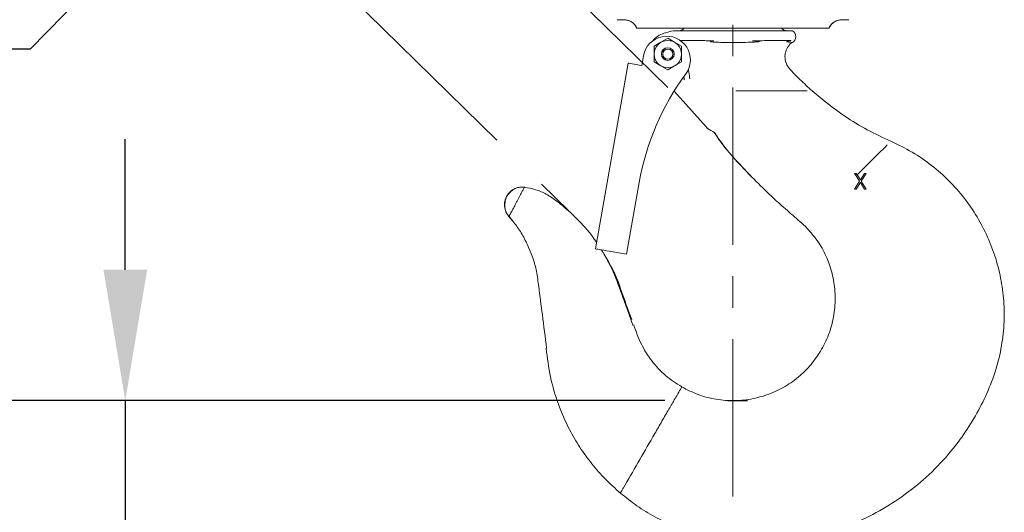
# Model space of a CAD drawing. Units: inches. Extents: x 0 to 130, y 0 to 86.
# Drawn here: x 84 to 92, y 44 to 48 of the extents above; entities that cross this region are included whole.
import ezdxf

# ---------------------------------------------------------------- set-up
doc = ezdxf.new("R2010")
doc.units = ezdxf.units.IN
doc.header["$MEASUREMENT"] = 0
doc.header["$PDSIZE"] = -1
doc.linetypes.add('CENTER', pattern=[2, 1.25, -0.25, 0.25, -0.25])
doc.layers.add('SLD-0', color=7, linetype='Continuous')
doc.styles.add('SLDTEXTSTYLE1', font='TXT', dxfattribs={"width": 0.75})
doc.styles.get("Standard").update_dxf_attribs({"font": 'ARIAL.TTF'})
doc.dimstyles.new('SLDDIMSTYLE0', dxfattribs={"dimscale": 8, "dimtxt": 0.125, "dimasz": 0.13, "dimexe": 0, "dimexo": 0.0625, "dimgap": 0.03125, "dimtad": 0, "dimtih": 1, "dimtoh": 1, "dimdec": 4, "dimrnd": 1e-09, "dimzin": 12, "dimdsep": 46, "dimlunit": 5, "dimtxsty": 'SLDTEXTSTYLE1', "dimcen": 0.09, "dimadec": 0, "dimazin": 3, "dimtfac": 1, "dimtdec": 4, "dimtmove": 0, "dimatfit": 0, "dimfxl": 1, "dimfrac": 2, "dimtolj": 1, "dimtzin": 12, "dimarcsym": 0})

# ---------------------------------------------------------------- blocks, each defined once
blk = doc.blocks.new('*D10')
at = {"layer": 'Defpoints', "color": 0}
for p in [(89.1926, 57.0805), (77.1777, 45.135), (89.4669, 45.135)]:
    blk.add_point(p, dxfattribs=at)
at = {"layer": 'SLD-0', "color": 0, "lineweight": -2}
for p, q in [((88.6926, 57.0805), (77.1777, 57.0805)), ((77.1777, 56.0405), (77.1777, 52.3765)), ((77.1777, 46.175), (77.1777, 50.8724)), ((88.9669, 45.135), (77.1777, 45.135))]:
    blk.add_line(p, q, dxfattribs=at)
at = {"layer": 'SLD-0', "color": 0}
for points in [[(77.0043, 56.0405), (77.351, 56.0405), (77.1777, 57.0805)], [(77.0043, 46.175), (77.351, 46.175), (77.1777, 45.135)]]:
    blk.add_solid(points, dxfattribs=at)
at = {"layer": 'SLD-0', "color": 0, "insert": (77.1777, 52.1265), "char_height": 1, "attachment_point": 2}
blk.add_mtext('\\A1;12"', dxfattribs=at)
blk = doc.blocks.new('*D11')
at = {"layer": 'Defpoints', "color": 0}
for p in [(85.3814, 49.4143), (89.3475, 47.2745), (87.9889, 46.8563)]:
    blk.add_point(p, dxfattribs=at)
at = {"layer": 'SLD-0', "color": 0, "lineweight": -2}
for p, q in [((86.9851, 51.049), (87.7134, 51.7914)), ((86.2568, 50.3066), (85.3814, 49.4143)), ((88.9906, 47.6247), (86.2568, 50.3066)), ((87.632, 47.2064), (85.3814, 49.4143)), ((84.6531, 48.6719), (83.9248, 47.9295)), ((83.9248, 47.9295), (82.8848, 47.9295))]:
    blk.add_line(p, q, dxfattribs=at)
at = {"layer": 'SLD-0', "color": 0}
for points in [[(86.8613, 51.1704), (87.1088, 50.9276), (86.2568, 50.3066)], [(84.5293, 48.7933), (84.7768, 48.5505), (85.3814, 49.4143)]]:
    blk.add_solid(points, dxfattribs=at)
at = {"layer": 'SLD-0', "color": 0, "insert": (80.9421, 48.4466), "char_height": 1, "attachment_point": 2}
blk.add_mtext('\\A1;1 1/4"', dxfattribs=at)
blk = doc.blocks.new('*D12')
at = {"layer": 'Defpoints', "color": 0}
for p in [(60.8645, 66.6201), (69.2784, 66.6201), (89.4669, 45.135)]:
    blk.add_point(p, dxfattribs=at)
at = {"layer": 'SLD-0', "color": 0, "lineweight": -2}
for p, q in [((61.3645, 66.6201), (69.2784, 66.6201)), ((69.2784, 65.5801), (69.2784, 57.0648)), ((69.2784, 46.175), (69.2784, 55.5307)), ((88.9669, 45.135), (69.2784, 45.135))]:
    blk.add_line(p, q, dxfattribs=at)
at = {"layer": 'SLD-0', "color": 0}
for points in [[(69.1051, 65.5801), (69.4517, 65.5801), (69.2784, 66.6201)], [(69.1051, 46.175), (69.4517, 46.175), (69.2784, 45.135)]]:
    blk.add_solid(points, dxfattribs=at)
at = {"layer": 'SLD-0', "color": 0, "insert": (69.2784, 56.8148), "char_height": 1, "attachment_point": 2}
blk.add_mtext('\\A1;21 1/2"', dxfattribs=at)
blk = doc.blocks.new('*D13')
at = {"layer": 'Defpoints', "color": 0}
for p in [(89.4669, 45.135), (84.6815, 44.0049), (89.5415, 44.0049)]:
    blk.add_point(p, dxfattribs=at)
at = {"layer": 'SLD-0', "color": 0, "lineweight": -2}
for p, q in [((84.6815, 46.175), (84.6815, 47.215)), ((88.9669, 45.135), (84.6815, 45.135)), ((84.6815, 45.135), (84.6815, 44.0049)), ((89.0415, 44.0049), (84.6815, 44.0049)), ((84.6815, 42.9649), (84.6815, 41.6456)), ((84.6815, 41.6456), (83.6415, 41.6456))]:
    blk.add_line(p, q, dxfattribs=at)
at = {"layer": 'SLD-0', "color": 0}
for points in [[(84.5082, 46.175), (84.8549, 46.175), (84.6815, 45.135)], [(84.5082, 42.9649), (84.8549, 42.9649), (84.6815, 44.0049)]]:
    blk.add_solid(points, dxfattribs=at)
at = {"layer": 'SLD-0', "color": 0, "insert": (81.6988, 42.1626), "char_height": 1, "attachment_point": 2}
blk.add_mtext('\\A1;1 1/8"', dxfattribs=at)

msp = doc.modelspace()

# ---------------------------------------------------------------- linework, layer by layer
at = {"color": 7, "linetype": 'Continuous', "lineweight": 15}
for p, q in [((88.63814, 48.16376), (88.58733, 48.16376)), ((90.42841, 48.16376), (90.3776, 48.16376)), ((88.96064, 48.05625), (89.02731, 48.07533)), ((89.02788, 48.07533), (89.02731, 48.07533)), ((89.98194, 48.07533), (89.03452, 48.07533)), ((90.27038, 48.09745), (89.98024, 48.09745)), ((88.93674, 47.98419), (88.88262, 47.95294)), ((88.88262, 47.95294), (88.88262, 47.89044)), ((88.99087, 48.01544), (88.93674, 47.98419)), ((89.045, 47.98419), (88.99087, 48.01544)), ((89.09912, 47.95294), (89.045, 47.98419)), ((89.09912, 47.89044), (89.09912, 47.95294)), ((88.7979, 47.87725), (88.78418, 47.79945)), ((88.88262, 47.89044), (88.88262, 47.82794)), ((89.09912, 47.82794), (89.09912, 47.89044)), ((88.41645, 46.34166), (88.67684, 47.81838)), ((88.88262, 47.82794), (88.93674, 47.79669)), ((88.93674, 47.79669), (88.99087, 47.76544)), ((88.99087, 47.76544), (89.045, 47.79669)), ((89.045, 47.79669), (89.09912, 47.82794)), ((89.29603, 47.311), (89.04078, 47.59634)), ((90.09775, 47.59744), (89.53144, 47.59744)), ((89.63258, 46.94008), (89.65354, 46.91758)), ((90.47457, 46.94157), (90.48751, 46.94157)), ((90.4869, 46.9223), (90.47457, 46.94157)), ((90.48751, 46.94157), (90.49481, 46.93017)), ((90.49481, 46.93017), (90.52024, 46.89044)), ((90.52024, 46.89044), (90.55297, 46.94157)), ((90.56591, 46.94157), (90.52672, 46.88032)), ((90.55297, 46.94157), (90.56591, 46.94157)), ((88.66265, 46.29825), (88.76328, 46.86894)), ((90.47296, 46.81657), (90.51378, 46.88032)), ((90.52024, 46.87021), (90.48591, 46.81657)), ((90.51378, 46.88032), (90.4869, 46.9223)), ((90.55457, 46.81657), (90.52024, 46.87021)), ((90.52672, 46.88032), (90.56751, 46.81657)), ((90.48591, 46.81657), (90.47296, 46.81657)), ((90.56751, 46.81657), (90.55457, 46.81657)), ((87.73048, 46.60156), (87.72917, 46.59908)), ((88.52379, 46.32273), (88.66265, 46.29825)), ((88.71254, 45.73434), (88.72006, 45.73635))]:
    msp.add_line(p, q, dxfattribs=at)
at = {"color": 7, "linetype": 'Continuous', "lineweight": 15, "flags": 128}
for points in [[(88.67684, 47.81838), (88.6789, 47.81802), (88.68501, 47.81694), (88.69493, 47.81519), (88.70828, 47.81284), (88.72454, 47.80997), (88.7431, 47.8067), (88.76324, 47.80315), (88.78418, 47.79945)], [(89.1176, 47.71159), (89.11802, 47.70925), (89.12018, 47.697), (89.12178, 47.6879), (89.12227, 47.6851)], [(89.16659, 47.69291), (89.1661, 47.69571), (89.16449, 47.70482), (89.16233, 47.71706), (89.1597, 47.73199), (89.1567, 47.74901), (89.15344, 47.76749), (89.15343, 47.76753)], [(89.36046, 47.2666), (89.36244, 47.26219), (89.36244, 47.26219), (89.36244, 47.26219)], [(88.52379, 46.32273), (88.50285, 46.32643), (88.48272, 46.32998), (88.46416, 46.33325), (88.44789, 46.33612), (88.43454, 46.33847), (88.42462, 46.34022), (88.41851, 46.3413), (88.41645, 46.34166)], [(88.61446, 44.40002), (88.61852, 44.40704), (88.6226, 44.41412)]]:
    msp.add_lwpolyline(points, dxfattribs=at)
at = {"color": 7, "linetype": 'Continuous', "lineweight": 15}
for radius in [0.10825, 0.05075, 0.05, 0.04]:
    msp.add_circle((88.99087, 47.89044), radius, dxfattribs=at)
for centre, radius, start, end in [((88.98255, 47.84469), 0.1875, 323.634184, 170), ((89.00793, 47.89095), 0.17194, 105.965497, 142.330415), ((89.07587, 48.13533), 0.06, 270, 320.046692), ((89.93987, 48.13533), 0.06, 219.670379, 270), ((89.95416, 48.02933), 0.05373, 299.343296, 58.878732), ((90.79395, 46.51088), 2.062, 143.634184, 170), ((89.40173, 47.40556), 0.14181, 221.814611, 247.514334)]:
    msp.add_arc(centre, radius, start, end, dxfattribs=at)
for points, knots in [([(88.63814, 48.16376), (88.65162, 48.16244), (88.67859, 48.1598), (88.71436, 48.13911), (88.73539, 48.11602), (88.74355, 48.10082), (88.74536, 48.09745)], [0, 0, 0, 0, 0.3044089, 0.6088275, 0.913163, 1, 1, 1, 1]), ([(88.74536, 48.09745), (88.73904, 48.10775), (88.72563, 48.12958), (88.6932, 48.15272), (88.66206, 48.16281), (88.64339, 48.16355), (88.63814, 48.16376)], [0, 0, 0, 0, 0.2720611, 0.5767336, 0.8810179, 1, 1, 1, 1]), ([(90.27038, 48.09745), (90.2767, 48.10775), (90.29011, 48.12958), (90.32254, 48.15272), (90.35368, 48.16281), (90.37235, 48.16355), (90.3776, 48.16376)], [0, 0, 0, 0, 0.2720615, 0.5767329, 0.881018, 1, 1, 1, 1]), ([(90.3776, 48.16376), (90.36412, 48.16244), (90.33715, 48.1598), (90.30138, 48.13911), (90.28035, 48.11602), (90.27219, 48.10082), (90.27038, 48.09745)], [0, 0, 0, 0, 0.3044096, 0.608828, 0.9131631, 1, 1, 1, 1]), ([(88.74536, 48.09745), (88.74925, 48.09745), (88.75703, 48.09745), (88.79211, 48.09745), (88.84399, 48.09745), (88.91432, 48.09745), (89.00299, 48.09745), (89.10788, 48.09745), (89.22426, 48.09745), (89.34777, 48.09745), (89.47554, 48.09745), (89.60353, 48.09745), (89.7285, 48.09745), (89.84725, 48.09745), (89.95632, 48.09745), (90.05345, 48.09745), (90.13521, 48.09745), (90.20026, 48.09745), (90.24539, 48.09745), (90.2654, 48.09745), (90.26936, 48.09745), (90.27038, 48.09745)], [0, 0, 0, 0, 0.0521924, 0.104383, 0.156593, 0.2088005, 0.2648411, 0.3208782, 0.3762004, 0.4315204, 0.4862271, 0.5409336, 0.5953598, 0.6497876, 0.7043566, 0.7589288, 0.8140086, 0.8690917, 0.9248823, 0.9806757, 1, 1, 1, 1]), ([(89.98052, 47.9825), (89.98052, 47.98252), (89.9805, 47.98261), (89.97787, 47.98307), (89.96507, 47.98311), (89.94855, 47.98517), (89.93871, 47.98756), (89.9367, 47.98872), (89.93658, 47.98934), (89.93668, 47.98961), (89.9368, 47.98977), (89.93694, 47.98992), (89.93713, 47.99008), (89.93753, 47.99035), (89.93971, 47.99141), (89.94413, 47.99235), (89.95065, 47.99372), (89.95825, 47.99491), (89.96377, 47.99576), (89.96716, 47.99645), (89.96804, 47.99664), (89.96827, 47.99674), (89.96834, 47.99677), (89.96837, 47.99679), (89.96838, 47.9968), (89.96838, 47.99681), (89.96839, 47.99682), (89.96839, 47.99682), (89.96839, 47.99683), (89.96839, 47.99684), (89.96839, 47.99685), (89.96838, 47.99686), (89.96837, 47.99687), (89.96835, 47.99689), (89.9683, 47.99691), (89.96775, 47.99707), (89.96597, 47.9971), (89.95945, 47.99725), (89.94157, 47.99683), (89.90757, 47.99761), (89.85507, 47.99696), (89.79326, 47.99741), (89.73284, 47.99657), (89.6899, 47.99672), (89.67088, 47.99645), (89.66605, 47.99618), (89.66484, 47.99601), (89.66454, 47.99592), (89.66447, 47.99588), (89.66445, 47.99586), (89.66444, 47.99584), (89.66444, 47.99582), (89.66445, 47.9958), (89.66448, 47.99577), (89.66464, 47.99568), (89.66515, 47.99557), (89.66628, 47.99539), (89.67008, 47.99499), (89.67918, 47.99437), (89.69312, 47.99352), (89.70671, 47.99244), (89.71522, 47.9914), (89.71837, 47.99057), (89.719, 47.99017), (89.71909, 47.98998), (89.71909, 47.98985), (89.71902, 47.98974), (89.71884, 47.98957), (89.71854, 47.98942), (89.71795, 47.98919), (89.71338, 47.98802), (89.6994, 47.98709), (89.65603, 47.9844), (89.58354, 47.98287), (89.47905, 47.98217), (89.39637, 47.9834), (89.34514, 47.98636), (89.33231, 47.98798), (89.32913, 47.98893), (89.3284, 47.98933), (89.32815, 47.98957), (89.32804, 47.98977), (89.32805, 47.98997), (89.32818, 47.99021), (89.32912, 47.99094), (89.33264, 47.99182), (89.34062, 47.99319), (89.3491, 47.99405), (89.35541, 47.99489), (89.35694, 47.99521), (89.35727, 47.99537), (89.35732, 47.99543), (89.35733, 47.99546), (89.35733, 47.99549), (89.35731, 47.99552), (89.35726, 47.99556), (89.35716, 47.99561), (89.35696, 47.99566), (89.35638, 47.99578), (89.35424, 47.996), (89.349, 47.99621), (89.33782, 47.99645), (89.31575, 47.99669), (89.27267, 47.99708), (89.21456, 47.9971), (89.15269, 47.99725), (89.11156, 47.99721), (89.09378, 47.99727), (89.09002, 47.99728)], [0, 0, 0, 0, 0.0086751, 0.0348334, 0.0872752, 0.1297368, 0.1403624, 0.1430446, 0.1436666, 0.1438905, 0.1440142, 0.1441534, 0.1442918, 0.1444823, 0.1450936, 0.1499617, 0.1596675, 0.1693681, 0.1817253, 0.1848145, 0.1855876, 0.1857819, 0.1858306, 0.1858439, 0.1858506, 0.1858552, 0.1858593, 0.1858663, 0.1858727, 0.1858897, 0.1859065, 0.1859308, 0.1859674, 0.186024, 0.1861181, 0.1863174, 0.189791, 0.1961214, 0.2214589, 0.2722685, 0.3230737, 0.3738731, 0.4261511, 0.4553441, 0.4626379, 0.4644637, 0.4649236, 0.4650219, 0.4650526, 0.4650699, 0.4650835, 0.4650972, 0.465117, 0.4651413, 0.4651936, 0.4655412, 0.4662344, 0.4676201, 0.4734306, 0.485054, 0.4966869, 0.5025253, 0.5039972, 0.5043873, 0.5045435, 0.5046406, 0.5047492, 0.5048569, 0.5051541, 0.5053834, 0.5060532, 0.5141786, 0.5335226, 0.5932212, 0.6546717, 0.7315711, 0.7507309, 0.755562, 0.7566174, 0.7569596, 0.7571637, 0.7573431, 0.7575221, 0.7577482, 0.7581517, 0.7606908, 0.7657433, 0.7758389, 0.7783663, 0.779003, 0.7791397, 0.7791826, 0.7792069, 0.7792289, 0.7792533, 0.7792775, 0.7793434, 0.7794741, 0.7796719, 0.7804729, 0.7836752, 0.7900783, 0.802886, 0.8285201, 0.8799187, 0.9319945, 0.9856238, 1, 1, 1, 1]), ([(89.92954, 47.82202), (89.92568, 47.83856), (89.91792, 47.87178), (89.92876, 47.92226), (89.95045, 47.95967), (89.96913, 47.97649), (89.97589, 47.98258)], [0, 0, 0, 0, 0.2794804, 0.5616396, 0.8412579, 1, 1, 1, 1]), ([(89.92997, 47.82333), (89.932, 47.81703), (89.9373, 47.80064), (89.97319, 47.75162), (90.04307, 47.68548), (90.10547, 47.62678), (90.13666, 47.59744)], [0, 0, 0, 0, 0.0640482, 0.1667469, 0.5835836, 1, 1, 1, 1]), ([(90.76283, 47.19704), (90.69972, 47.22664), (90.5736, 47.28577), (90.36006, 47.41451), (90.22141, 47.52805), (90.13666, 47.59744)], [0, 0, 0, 0, 0.2802386, 0.5600573, 1, 1, 1, 1]), ([(89.34749, 47.27452), (89.35031, 47.27307), (89.35494, 47.2707), (89.35871, 47.26693), (89.36008, 47.26532), (89.36015, 47.26524)], [0, 0, 0, 0, 0.59844983, 0.98060453, 1, 1, 1, 1]), ([(89.36015, 47.26524), (89.36021, 47.26516), (89.36103, 47.26419), (89.36176, 47.26315), (89.36244, 47.26219)], [0, 0, 0, 0, 0.0801406, 1, 1, 1, 1]), ([(89.36148, 47.26722), (89.36844, 47.25553), (89.41087, 47.18422), (89.51092, 47.06837), (89.60598, 46.96786), (89.65354, 46.91758)], [0, 0, 0, 0, 0.0892587, 0.5443266, 1, 1, 1, 1]), ([(89.36244, 47.26219), (89.40005, 47.20983), (89.47538, 47.10497), (89.60831, 46.96385), (89.73398, 46.83528), (89.85468, 46.72122), (89.96937, 46.62122), (90.04554, 46.55423), (90.08362, 46.52074)], [0, 0, 0, 0, 0.1862861, 0.3730997, 0.5598347, 0.7065498, 0.853307, 1, 1, 1, 1]), ([(90.76283, 47.19704), (90.82018, 47.16949), (90.93371, 47.11496), (91.08799, 47.00778), (91.22645, 46.8855), (91.34751, 46.74805), (91.45062, 46.59779), (91.53481, 46.43635), (91.59914, 46.26557), (91.64266, 46.08717), (91.66433, 45.90256), (91.66274, 45.7133), (91.63655, 45.52133), (91.58392, 45.33021), (91.50649, 45.14567), (91.41215, 44.97023), (91.30242, 44.80771), (91.1667, 44.64325), (91.00171, 44.48309), (90.80513, 44.33475), (90.59538, 44.21304), (90.37429, 44.11833), (90.14395, 44.05077), (89.92612, 44.01445), (89.72487, 44.00231), (89.54394, 44.00828), (89.36745, 44.03362), (89.19846, 44.07615), (89.03796, 44.13492), (88.88671, 44.20906), (88.74424, 44.2964), (88.65765, 44.36553), (88.61446, 44.40002)], [0, 0, 0, 0, 0.0324966, 0.0643194, 0.0956862, 0.1267762, 0.1577319, 0.1886602, 0.2196584, 0.2508294, 0.282335, 0.314471, 0.3473611, 0.3811387, 0.415533, 0.4494857, 0.4828583, 0.5156404, 0.5583747, 0.6001238, 0.6412699, 0.6820878, 0.7228236, 0.7637386, 0.7947351, 0.8257981, 0.8561464, 0.8857354, 0.9147561, 0.9433819, 0.9717576, 1, 1, 1, 1]), ([(90.734, 47.16834), (90.68653, 47.12108), (90.6109, 47.04577), (90.52632, 46.96154), (90.49481, 46.93017)], [0, 0, 0, 0, 0.6274946, 1, 1, 1, 1]), ([(87.72916, 46.59908), (87.72027, 46.6112), (87.70273, 46.63511), (87.69239, 46.67817), (87.69446, 46.72035), (87.70838, 46.75919), (87.73271, 46.79252), (87.76644, 46.81791), (87.80787, 46.83354), (87.83751, 46.83245), (87.85252, 46.8319)], [0, 0, 0, 0, 0.13150988, 0.2595519, 0.38150685, 0.50002484, 0.61854706, 0.74043413, 0.86849061, 1, 1, 1, 1]), ([(87.8542, 46.83168), (87.8426, 46.83254), (87.82192, 46.83408), (87.78713, 46.82608), (87.75104, 46.8069), (87.72279, 46.77784), (87.7057, 46.74505), (87.69575, 46.70827), (87.6954, 46.66718), (87.70752, 46.62727), (87.72201, 46.60851), (87.73015, 46.59797)], [0, 0, 0, 0, 0.1065172, 0.1899168, 0.3122686, 0.4543059, 0.5284402, 0.6326101, 0.778215, 0.8754709, 1, 1, 1, 1]), ([(87.85253, 46.83189), (87.85164, 46.83021), (87.84986, 46.82686), (87.83622, 46.8011), (87.81673, 46.76432), (87.80003, 46.73281), (87.7912, 46.71614), (87.79022, 46.7143)], [0, 0, 0, 0, 0.2440732, 0.485408, 0.7265165, 0.9698739, 1, 1, 1, 1]), ([(87.85253, 46.83189), (87.88258, 46.82634), (87.94258, 46.81524), (88.02729, 46.77849), (88.10283, 46.72654), (88.19385, 46.65506), (88.25382, 46.59457), (88.29226, 46.5558)], [0, 0, 0, 0, 0.1727189, 0.3449448, 0.5180413, 0.6910603, 1, 1, 1, 1]), ([(87.77972, 46.6944), (87.77301, 46.68168), (87.76389, 46.6644), (87.75614, 46.64986), (87.75409, 46.64602)], [0, 0, 0, 0, 0.7355964, 1, 1, 1, 1]), ([(87.79024, 46.71429), (87.78848, 46.71096), (87.78496, 46.70429), (87.78147, 46.6977), (87.77972, 46.6944)], [0, 0, 0, 0, 0.4987893, 1, 1, 1, 1]), ([(87.7533, 46.64461), (87.75172, 46.64164), (87.74695, 46.63264), (87.74018, 46.61987), (87.73399, 46.60817), (87.72994, 46.60053), (87.72942, 46.59956), (87.72917, 46.59908)], [0, 0, 0, 0, 0.1080143, 0.3271212, 0.5467377, 0.7743417, 1, 1, 1, 1]), ([(87.75409, 46.64602), (87.75397, 46.64578), (87.75371, 46.6453), (87.75346, 46.64482), (87.75333, 46.64459)], [0, 0, 0, 0, 0.5000452, 1, 1, 1, 1]), ([(87.89329, 46.33502), (87.87856, 46.36835), (87.84972, 46.43363), (87.79348, 46.52179), (87.75016, 46.57386), (87.72917, 46.59908)], [0, 0, 0, 0, 0.3496146, 0.6849389, 1, 1, 1, 1]), ([(87.73048, 46.60156), (87.73549, 46.59471), (87.74545, 46.5811), (87.75566, 46.56809), (87.76074, 46.56162)], [0, 0, 0, 0, 0.5027697, 1, 1, 1, 1]), ([(88.42519, 46.39125), (88.41908, 46.4009), (88.38003, 46.46255), (88.3301, 46.51639), (88.28799, 46.5618)], [0, 0, 0, 0, 0.1564485, 1, 1, 1, 1]), ([(89.10162, 45.2438), (89.14483, 45.22174), (89.23172, 45.17739), (89.375, 45.14183), (89.52241, 45.13041), (89.66948, 45.14704), (89.81028, 45.18872), (89.94046, 45.25416), (90.05637, 45.34185), (90.15513, 45.4496), (90.23425, 45.57394), (90.29005, 45.71117), (90.3194, 45.85607), (90.32287, 46.00274), (90.30026, 46.14662), (90.25211, 46.28331), (90.18152, 46.41153), (90.11641, 46.48416), (90.08362, 46.52074)], [0, 0, 0, 0, 0.0621678, 0.1250029, 0.1881427, 0.2513037, 0.3140293, 0.3758807, 0.4374981, 0.4997431, 0.5626965, 0.6258801, 0.6889882, 0.751606, 0.8134301, 0.8750274, 0.9370484, 1, 1, 1, 1]), ([(87.89092, 46.34289), (87.90133, 46.31654), (87.92435, 46.25827), (87.9509, 46.15738), (87.96981, 46.00787), (87.99629, 45.80363), (88.01714, 45.64015), (88.02851, 45.55105)], [0, 0, 0, 0, 0.1056098, 0.2335921, 0.3870314, 0.6659074, 1, 1, 1, 1]), ([(88.71287, 45.73443), (88.6985, 45.77552), (88.67277, 45.84911), (88.63806, 45.94638), (88.60982, 46.02369), (88.58277, 46.09901), (88.54497, 46.18759), (88.50496, 46.26981), (88.47215, 46.31909), (88.46253, 46.33354)], [0, 0, 0, 0, 0.2001077, 0.3582964, 0.474742, 0.5784595, 0.7264239, 0.919842, 1, 1, 1, 1]), ([(88.51111, 46.25025), (88.52273, 46.23154), (88.57741, 46.14351), (88.62772, 45.98697), (88.67654, 45.85509), (88.69711, 45.79952)], [0, 0, 0, 0, 0.1350647, 0.635582, 1, 1, 1, 1]), ([(88.70435, 45.77956), (88.6914, 45.81439), (88.6683, 45.87651), (88.63414, 45.96055), (88.61357, 46.01388), (88.60447, 46.03843), (88.60327, 46.04166)], [0, 0, 0, 0, 0.4079952, 0.72763059, 0.96408841, 1, 1, 1, 1]), ([(88.72006, 45.73635), (88.73845, 45.68488), (88.7748, 45.58315), (88.86149, 45.44703), (88.9696, 45.32987), (89.05767, 45.27246), (89.10162, 45.2438)], [0, 0, 0, 0, 0.256484, 0.506935, 0.7539284, 1, 1, 1, 1]), ([(88.02492, 45.55009), (88.02502, 45.55012), (88.02513, 45.55014), (88.02848, 45.55104), (88.0287, 45.5511)], [0, 0, 0, 0, 0.9334566, 1, 1, 1, 1]), ([(88.61446, 44.40002), (88.57414, 44.43612), (88.49344, 44.50838), (88.38621, 44.63107), (88.29026, 44.76324), (88.19805, 44.9211), (88.11658, 45.10749), (88.05335, 45.32406), (88.03447, 45.4742), (88.02492, 45.55009)], [0, 0, 0, 0, 0.1223913, 0.2449519, 0.3679175, 0.4915573, 0.6579711, 0.8271203, 1, 1, 1, 1]), ([(89.06148, 45.17427), (89.07267, 45.19366), (89.09491, 45.23218), (89.09939, 45.23994), (89.10162, 45.2438)], [0, 0, 0, 0, 0.5032754, 1, 1, 1, 1]), ([(88.87309, 44.84798), (88.89221, 44.88109), (88.93046, 44.94733), (88.98753, 45.04674), (89.03288, 45.12467), (89.05318, 45.15988), (89.06148, 45.17427)], [0, 0, 0, 0, 0.27129461, 0.5426085, 0.81305614, 1, 1, 1, 1]), ([(88.63783, 44.44049), (88.67592, 44.50647), (88.75119, 44.63683), (88.83279, 44.77817), (88.87309, 44.84798)], [0, 0, 0, 0, 0.5061273, 1, 1, 1, 1]), ([(88.6226, 44.41412), (88.623, 44.41481), (88.62384, 44.41626), (88.62705, 44.42182), (88.63167, 44.42983), (88.6358, 44.43697), (88.63783, 44.44049)], [0, 0, 0, 0, 0.2286409, 0.4807336, 0.7440259, 1, 1, 1, 1])]:
    msp.add_open_spline(points, degree=3, knots=knots, dxfattribs=at)
at = {"layer": 'SLD-0', "linetype": 'CENTER', "lineweight": 0}
msp.add_line((89.50787, 42.37377), (89.50787, 65.61357), dxfattribs=at)
at = {"layer": 'SLD-0'}
for p, q in [((87.9889, 46.85626), (88.20417, 46.64507)), ((89.4669, 45.13496), (89.62296, 45.13496))]:
    msp.add_line(p, q, dxfattribs=at)

# ---------------------------------------------------------------- dimensions: what is measured, and where the dimension line sits
for base, p1, p2, angle, override, picture, middle in [((69.27839, 66.62013), (89.4669, 45.13496), (60.8645, 66.62013), 90, {"dimdec": 4, "dimpost": '"', "dimtxsty": 'Standard'}, '*D12', (69.27839, 56.29773)), ((77.17767, 45.13496), (89.19259, 57.08055), (89.4669, 45.13496), 90, {"dimdec": 3, "dimpost": '"', "dimtxsty": 'Standard'}, '*D10', (77.17767, 51.62442)), ((85.38139, 49.4143), (89.34749, 47.27452), (87.9889, 46.85626), 45.548695, {"dimdec": 4, "dimpost": '"', "dimtxsty": 'Standard'}, '*D11', (80.94205, 47.9295)), ((84.68153, 44.00493), (89.4669, 45.13496), (89.54146, 44.00493), 90, {"dimdec": 4, "dimpost": '"', "dimtxsty": 'Standard'}, '*D13', (81.69882, 41.64557))]:
    dim = msp.add_linear_dim(base=base, p1=p1, p2=p2, angle=angle, dimstyle='SLDDIMSTYLE0', override=override, dxfattribs=at)
    dim.commit()
    dim.dimension.update_dxf_attribs({"geometry": picture, "text_midpoint": middle, "dimtype": 160})

doc.saveas('drawing.dxf')
